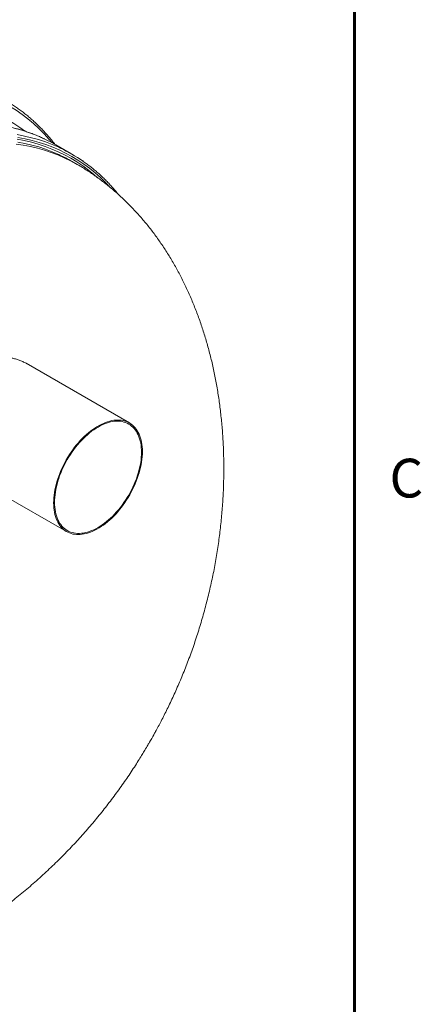
# Model space of a CAD drawing. Units: millimetres. Extents: x 5 to 415, y -10 to 292.
# Drawn here: x 394 to 413, y 149 to 196 of the extents above; entities that cross this region are included whole.
import ezdxf

# ---------------------------------------------------------------- set-up
doc = ezdxf.new("R2010")
doc.units = ezdxf.units.MM
doc.layers.add('BORDER', color=7, linetype='Continuous', lineweight=60)
doc.styles.add('SLDTEXTSTYLE0', font='TXT', dxfattribs={"width": 0.75})

msp = doc.modelspace()

# ---------------------------------------------------------------- linework, layer by layer
at = {"color": 7, "linetype": 'Continuous', "lineweight": 0}
msp.add_line((410, 287), (410, 60.20743121), dxfattribs=at)
at = {"color": 7, "linetype": 'Continuous', "lineweight": 15}
for p, q in [((396.48057048, 189.23690356), (395.72098321, 189.67540396)), ((396.73731049, 188.74228993), (396.47200402, 188.89544809)), ((399.23357749, 176.37936568), (394.29204944, 179.2320491)), ((393.12516388, 172.97766223), (396.23382129, 171.1830725))]:
    msp.add_line(p, q, dxfattribs=at)
at = {"color": 8, "linetype": 'Continuous', "lineweight": 15, "flags": 128}
for points in [[(389.40398151, 192.6665588), (389.43176143, 192.6658575), (389.80683931, 192.64857746), (390.17648142, 192.61688729), (390.54043376, 192.57080874), (390.89844628, 192.51037348), (391.25027296, 192.43562304), (391.59567207, 192.34660877), (391.93440628, 192.24339185), (392.26624284, 192.12604318), (392.59095375, 191.99464341), (392.90831589, 191.84928282), (393.2181112, 191.69006128), (393.52012682, 191.51708821), (393.81415522, 191.33048245), (394.09999439, 191.13037222), (394.3774479, 190.91689501), (394.64632514, 190.69019752), (394.90644133, 190.4504355), (395.15761777, 190.19777371), (395.39968186, 189.93238574), (395.52657019, 189.78382284)], [(389.40398151, 191.90206431), (389.76783587, 191.8925673), (390.13060845, 191.86899339), (390.48796495, 191.8313872), (390.83965958, 191.77977459), (391.18545043, 191.71419106), (391.52509965, 191.63468173), (391.85837363, 191.54130128), (392.18504312, 191.43411395), (392.50488344, 191.31319345), (392.81767458, 191.17862297), (393.1232014, 191.03049507), (393.42125375, 190.86891162), (393.71162662, 190.69398379), (393.99412028, 190.50583187), (394.22363259, 190.33883316)], [(393.79908087, 190.45761871), (394.13328173, 190.36350472), (394.46086116, 190.25556434), (394.78159465, 190.13387154), (395.09526239, 189.99850974), (395.18713125, 189.95563945)], [(393.86523481, 189.94333323), (394.20890477, 189.87764513), (394.54647052, 189.79813512), (394.87770071, 189.70485769), (395.20236832, 189.59787678), (395.52025085, 189.4772657), (395.83113043, 189.34310711), (396.13479401, 189.19549296), (396.43103346, 189.03452442), (396.71964576, 188.8603118), (397.00043312, 188.6729745), (397.27320309, 188.47264091), (397.53776872, 188.25944834), (397.69795282, 188.1205599)], [(393.87132269, 190.16561865), (394.2180749, 190.09934142), (394.55866814, 190.01911832), (394.892869, 189.92500432), (395.22044843, 189.81706394), (395.54118192, 189.69537115), (395.85484966, 189.56000934), (395.94671851, 189.51713906)], [(393.89754621, 189.81178032), (394.23967505, 189.74638678), (394.57572705, 189.66723332), (394.9054719, 189.57437418), (395.2286836, 189.467873), (395.54514065, 189.34780278), (395.85462615, 189.21424579), (395.90603891, 189.19043603)], [(393.90363409, 190.03406574), (394.24884518, 189.96808307), (394.58792467, 189.88821652), (394.92064019, 189.79452081), (395.24676371, 189.68706016), (395.56607172, 189.56590822), (395.87834538, 189.43114802), (396.18337068, 189.28287193), (396.48093856, 189.12118155), (396.77084509, 188.94618771), (397.05289158, 188.75801033), (397.32688473, 188.55677839), (397.59263676, 188.34262979), (397.84996554, 188.11571132), (398.0986947, 187.87617847), (398.33482886, 187.62838499)], [(393.81488148, 189.71021094), (394.16285268, 189.65862215), (394.50498152, 189.59322861), (394.84103352, 189.51407515), (395.17077837, 189.42121601), (395.49399007, 189.31471483), (395.81044712, 189.19464461), (396.11993262, 189.06108763), (396.42223448, 188.91413543), (396.7171455, 188.75388871), (396.73735674, 188.74226323)]]:
    msp.add_lwpolyline(points, dxfattribs=at)
at = {"color": 7, "linetype": 'Continuous', "lineweight": 15, "flags": 128}
for points in [[(395.61237905, 172.55660692), (395.61485627, 172.43968745), (395.62228214, 172.3259012), (395.63463933, 172.2155139), (395.65189898, 172.10878338), (395.67402076, 172.00595891), (395.70095302, 171.90728064), (395.73263285, 171.81297904), (395.76898627, 171.72327436), (395.80992836, 171.63837611), (395.85536351, 171.55848256), (395.9051856, 171.48378032), (395.95927827, 171.41444385), (396.01751518, 171.3506351), (396.07976032, 171.29250308), (396.14586831, 171.24018358), (396.21568476, 171.19379879), (396.28904659, 171.15345703), (396.36578249, 171.11925253), (396.44571321, 171.09126519), (396.52865209, 171.06956035), (396.61440541, 171.05418872), (396.70277289, 171.04518619), (396.79354815, 171.04257379), (396.88651917, 171.04635763), (396.98146883, 171.05652887), (397.07817535, 171.07306374), (397.17641288, 171.09592364), (397.27595198, 171.12505517), (397.37656017, 171.16039029), (397.47800248, 171.20184648), (397.58004197, 171.24932691), (397.68244035, 171.3027207), (397.78495843, 171.36190313), (397.88735681, 171.42673599), (397.9893963, 171.49706785), (398.09083861, 171.57273445), (398.1914468, 171.65355907), (398.2909859, 171.73935294), (398.38922343, 171.82991568), (398.48592995, 171.92503579), (398.58087961, 172.02449109), (398.67385063, 172.12804931), (398.76462589, 172.23546859), (398.85299337, 172.34649804), (398.93874669, 172.46087835), (399.02168557, 172.57834238), (399.10161629, 172.69861577), (399.17835219, 172.82141764), (399.25171402, 172.94646117), (399.32153047, 173.07345432), (399.38763846, 173.20210048), (399.4498836, 173.33209921), (399.50812051, 173.46314687), (399.56221318, 173.5949374), (399.61203527, 173.72716301), (399.65747042, 173.85951486), (399.69841251, 173.99168385), (399.73476593, 174.12336129), (399.76644576, 174.25423964), (399.79337802, 174.38401324), (399.8154998, 174.51237897), (399.83275945, 174.63903705), (399.84511664, 174.76369166), (399.85254251, 174.88605165), (399.85501973, 175.00583126), (399.85254251, 175.12275073), (399.84511664, 175.23653699), (399.83275945, 175.34692429), (399.8154998, 175.45365481), (399.79337802, 175.55647928), (399.76644576, 175.65515754), (399.73476593, 175.74945914), (399.69841251, 175.83916382), (399.65747042, 175.92406208), (399.61203527, 176.00395562), (399.56221318, 176.07865787), (399.50812051, 176.14799433), (399.4498836, 176.21180309), (399.38763846, 176.2699351), (399.32153047, 176.3222546), (399.25171402, 176.3686394), (399.17835219, 176.40898115), (399.10161629, 176.44318565), (399.02168557, 176.471173), (398.93874669, 176.49287783), (398.85299337, 176.50824947), (398.76462589, 176.51725199), (398.67385063, 176.51986439), (398.58087961, 176.51608055), (398.48592995, 176.50590932), (398.38922343, 176.48937444), (398.2909859, 176.46651455), (398.1914468, 176.43738302), (398.09083861, 176.4020479), (397.9893963, 176.36059171), (397.88735681, 176.31311127), (397.78495843, 176.25971749), (397.68244035, 176.20053506), (397.58004197, 176.1357022), (397.47800248, 176.06537034), (397.37656017, 175.98970373), (397.27595198, 175.90887911), (397.17641288, 175.82308524), (397.07817535, 175.7325225), (396.98146883, 175.6374024), (396.88651917, 175.53794709), (396.79354815, 175.43438887), (396.70277289, 175.32696959), (396.61440541, 175.21594014), (396.52865209, 175.10155983), (396.44571321, 174.98409581), (396.36578249, 174.86382241), (396.28904659, 174.74102054), (396.21568476, 174.61597701), (396.14586831, 174.48898386), (396.07976032, 174.3603377), (396.01751518, 174.23033898), (395.95927827, 174.09929132), (395.9051856, 173.96750078), (395.85536351, 173.83527518), (395.80992836, 173.70292332), (395.76898627, 173.57075433), (395.73263285, 173.43907689), (395.70095302, 173.30819854), (395.67402076, 173.17842495), (395.65189898, 173.05005921), (395.63463933, 172.92340113), (395.62228214, 172.79874653), (395.61485627, 172.67638653), (395.61237905, 172.55660692)], [(395.65480545, 172.58109917), (395.65730957, 172.46475143), (395.6648159, 172.35157519), (395.67730634, 172.24184308), (395.69475082, 172.13581946), (395.7171073, 172.03375975), (395.74432193, 171.93590983), (395.77632914, 171.84250542), (395.81305183, 171.75377153), (395.85440153, 171.66992195), (395.90027862, 171.59115867), (395.95057258, 171.51767143), (396.00516225, 171.44963728), (396.06391612, 171.38722012), (396.12669265, 171.3305703), (396.19334059, 171.27982432), (396.26369939, 171.23510441), (396.33759955, 171.19651832), (396.41486304, 171.164159), (396.49530372, 171.1381044), (396.5787278, 171.1184173), (396.66493431, 171.10514512), (396.75371557, 171.09831984), (396.8448577, 171.0979579), (396.93814112, 171.10406017), (397.03334112, 171.11661195), (397.13022833, 171.135583), (397.22856937, 171.16092762), (397.3281273, 171.19258475), (397.4286623, 171.23047813), (397.52993215, 171.27451647), (397.6316929, 171.32459368), (397.73369939, 171.3805891), (397.83570588, 171.44236786), (397.93746663, 171.50978112), (398.03873648, 171.58266647), (398.13927148, 171.66084832), (398.23882941, 171.74413833), (398.33717045, 171.83233585), (398.43405766, 171.9252284), (398.52925766, 172.02259219), (398.62254108, 172.12419267), (398.71368321, 172.22978507), (398.80246447, 172.33911502), (398.88867098, 172.45191911), (398.97209506, 172.56792561), (399.05253574, 172.68685504), (399.12979923, 172.80842088), (399.20369939, 172.93233029), (399.27405819, 173.05828474), (399.34070613, 173.1859808), (399.40348266, 173.31511084), (399.46223653, 173.44536378), (399.5168262, 173.57642582), (399.56712016, 173.70798123), (399.61299725, 173.83971308), (399.65434695, 173.971304), (399.69106964, 174.102437), (399.72307685, 174.23279615), (399.75029148, 174.36206742), (399.77264796, 174.48993937), (399.79009244, 174.61610395), (399.80258288, 174.74025722), (399.81008921, 174.86210009), (399.81259333, 174.98133902), (399.81008921, 175.09768675), (399.80258288, 175.210863), (399.79009244, 175.32059511), (399.77264796, 175.42661873), (399.75029148, 175.52867843), (399.72307685, 175.62652836), (399.69106964, 175.71993277), (399.65434695, 175.80866665), (399.61299725, 175.89251623), (399.56712016, 175.97127952), (399.5168262, 176.04476675), (399.46223653, 176.1128009), (399.40348266, 176.17521807), (399.34070613, 176.23186788), (399.27405819, 176.28261387), (399.20369939, 176.32733377), (399.12979923, 176.36591986), (399.05253574, 176.39827919), (398.97209506, 176.42433378), (398.88867098, 176.44402088), (398.80246447, 176.45729306), (398.71368321, 176.46411834), (398.62254108, 176.46448028), (398.52925766, 176.45837801), (398.43405766, 176.44582623), (398.33717045, 176.42685518), (398.23882941, 176.40151056), (398.13927148, 176.36985343), (398.03873648, 176.33196005), (397.93746663, 176.28792171), (397.83570588, 176.23784451), (397.73369939, 176.18184908), (397.6316929, 176.12007032), (397.52993215, 176.05265707), (397.4286623, 175.97977172), (397.3281273, 175.90158986), (397.22856937, 175.81829985), (397.13022833, 175.73010233), (397.03334112, 175.63720978), (396.93814112, 175.53984599), (396.8448577, 175.43824551), (396.75371557, 175.33265311), (396.66493431, 175.22332317), (396.5787278, 175.11051907), (396.49530372, 174.99451257), (396.41486304, 174.87558315), (396.33759955, 174.7540173), (396.26369939, 174.6301079), (396.19334059, 174.50415345), (396.12669265, 174.37645739), (396.06391612, 174.24732734), (396.00516225, 174.1170744), (395.95057258, 173.98601236), (395.90027862, 173.85445695), (395.85440153, 173.72272511), (395.81305183, 173.59113418), (395.77632914, 173.46000118), (395.74432193, 173.32964203), (395.7171073, 173.20037076), (395.69475082, 173.07249881), (395.67730634, 172.94633423), (395.6648159, 172.82218096), (395.65730957, 172.70033809), (395.65480545, 172.58109917)]]:
    msp.add_lwpolyline(points, dxfattribs=at)
at = {"color": 7, "linetype": 'Continuous', "lineweight": 15}
for centre, radius, start, end in [((391.96495636, 183.16874287), 7.51294724, 60.003934258, 64.60331057), ((392.72551017, 182.73223483), 7.51073289, 55.324956446, 64.603452806), ((392.76538154, 182.47433201), 7.4141609, 60.004086605, 64.937759466)]:
    msp.add_arc(centre, radius, start, end, dxfattribs=at)
for points, knots in [([(395.6769563, 189.6983972), (395.6566419, 189.72495898), (395.58839994, 189.81418772), (395.46811426, 189.9609455), (395.31630217, 190.13868925), (395.16053231, 190.31106668), (395.00115253, 190.47839893), (394.83813142, 190.64054682), (394.67153929, 190.79749673), (394.50142006, 190.94920508), (394.3278224, 191.09563461), (394.15080263, 191.2367639), (393.97038152, 191.37251225), (393.78671379, 191.50302965), (393.5994536, 191.62761154), (393.46456263, 191.71391583), (393.39116899, 191.75706289), (393.38231443, 191.76226836)], [0, 0, 0, 0, 0.0313779114, 0.1054075099, 0.179379145, 0.2532937306, 0.3271527557, 0.4009582982, 0.4747130283, 0.5484202015, 0.6220836391, 0.6957076981, 0.7692972295, 0.8428575253, 0.916394257, 0.9899134043, 1, 1, 1, 1]), ([(395.18213161, 189.95762323), (395.16670077, 189.96514138), (395.0856412, 190.00463492), (394.93598567, 190.07061308), (394.73310852, 190.15529349), (394.5271, 190.23391012), (394.3183307, 190.30702131), (394.1067732, 190.37445062), (393.89250788, 190.43622018), (393.6755874, 190.4923006), (393.45607301, 190.54267808), (393.23402488, 190.58733643), (393.00950469, 190.62626197), (392.78257492, 190.65944224), (392.55329903, 190.68686645), (392.32174142, 190.7085254), (392.08796734, 190.72441144), (391.85204304, 190.73451909), (391.61403508, 190.73884277), (391.37401268, 190.73738536), (391.13203889, 190.73012649), (390.88820312, 190.71714092), (390.64249954, 190.69815677), (390.42114626, 190.67671061), (390.28102037, 190.65908372), (390.22399209, 190.65190994)], [0, 0, 0, 0, 0.0107083336, 0.0562518259, 0.1017984245, 0.147349184, 0.192905094, 0.238467065, 0.2840359169, 0.3296123705, 0.3751970407, 0.4207904327, 0.4663929408, 0.5120048493, 0.5576263359, 0.6032574768, 0.648898253, 0.6945485586, 0.7402082095, 0.7858769526, 0.8315544756, 0.8772404167, 0.922934374, 0.9686359147, 1, 1, 1, 1]), ([(398.70383274, 187.30714375), (398.68769521, 187.32765253), (398.62424817, 187.40828577), (398.50959393, 187.54398722), (398.35991122, 187.71414347), (398.20628045, 187.8788985), (398.04908054, 188.03863654), (397.88826562, 188.19319577), (397.72391354, 188.34257733), (397.55603659, 188.48668635), (397.38479004, 188.62565865), (397.20982702, 188.75881309), (397.0824407, 188.85207593), (397.01240411, 188.89932585), (397.00289658, 188.90574007)], [0, 0, 0, 0, 0.0325193759, 0.127854658, 0.2231696422, 0.3184646822, 0.4137403557, 0.5089974715, 0.6042370715, 0.6994604286, 0.7946690379, 0.8898646038, 0.9850490213, 1, 1, 1, 1]), ([(400.19601309, 161.11196582), (400.26435406, 161.23151239), (400.3608266, 161.40026854), (400.50021962, 161.65278603), (400.61866675, 161.87139848), (400.75735622, 162.13424456), (400.90034443, 162.41287193), (401.04703862, 162.70746496), (401.19503504, 163.01429662), (401.34290768, 163.33131991), (401.48956931, 163.65696179), (401.63419918, 163.99004515), (401.77615574, 164.32964796), (401.91492368, 164.67502103), (402.05007973, 165.0255345), (402.18127021, 165.38064362), (402.30819515, 165.7398642), (402.4305967, 166.10275383), (402.54825174, 166.4689007), (402.66096667, 166.83791623), (402.7685737, 167.2094303), (402.87092811, 167.58308836), (402.96790612, 167.95854958), (403.05940307, 168.3354857), (403.14533192, 168.71358027), (403.22562186, 169.09252798), (403.30021697, 169.47203406), (403.36907512, 169.85181363), (403.43216684, 170.23159106), (403.48947432, 170.61109924), (403.54099059, 170.99007901), (403.5867187, 171.36827857), (403.62667105, 171.74545317), (403.66086885, 172.12136491), (403.6893415, 172.49578281), (403.71212618, 172.86848311), (403.72926731, 173.23924982), (403.74081605, 173.60787555), (403.74682976, 173.9741624), (403.74737139, 174.33792314), (403.74250876, 174.69898232), (403.7323138, 175.05717741), (403.71686167, 175.4123599), (403.69622983, 175.76439617), (403.67049706, 176.11316816), (403.6397424, 176.45857373), (403.60404416, 176.80052679), (403.56347889, 177.13895698), (403.51812047, 177.47380913), (403.46803921, 177.80504235), (403.4133011, 178.13262887), (403.35396723, 178.45655269), (403.2900932, 178.776808), (403.22172883, 179.0933975), (403.14891794, 179.40633068), (403.07169825, 179.71562203), (402.99010144, 180.02128934), (402.90415337, 180.32335193), (402.81387435, 180.62182914), (402.71927957, 180.91673878), (402.62037962, 181.20809572), (402.51718107, 181.49591072), (402.40968715, 181.78018925), (402.29789853, 182.06093053), (402.1818141, 182.33812671), (402.06143188, 182.61176218), (401.93674991, 182.88181299), (401.80776724, 183.14824647), (401.67448492, 183.41102097), (401.53690698, 183.67008573), (401.3950415, 183.92538091), (401.24890235, 184.17683651), (401.09850888, 184.42437512), (400.94388665, 184.66791246), (400.78506839, 184.90735762), (400.62209635, 185.14261141), (400.4550229, 185.37356777), (400.28391014, 185.60011622), (400.10883027, 185.8221428), (399.92986666, 186.03953035), (399.74711457, 186.25215901), (399.56068227, 186.45990639), (399.37069268, 186.66264721), (399.17728579, 186.86025244), (398.98062209, 187.05258777), (398.78088705, 187.23951176), (398.57829646, 187.42087412), (398.37310183, 187.5965146), (398.16559454, 187.76626437), (397.9561063, 187.92994911), (397.74500419, 188.08740148), (397.53267472, 188.23845948), (397.31950821, 188.38303714), (397.10583948, 188.52094008), (396.91176309, 188.64046506), (396.78872566, 188.71227982), (396.73731049, 188.74228993)], [0, 0, 0, 0, 0.0128780668, 0.0181791345, 0.0269751634, 0.0361312165, 0.045972936, 0.0562637893, 0.0669087329, 0.0778318393, 0.088978902, 0.1003093707, 0.1117920753, 0.1234020106, 0.1351186446, 0.1469248481, 0.1588058005, 0.1707483942, 0.1827408254, 0.1947723204, 0.2068329533, 0.2189135257, 0.2310054848, 0.2431008653, 0.2551922445, 0.2672727025, 0.2793357854, 0.2913754686, 0.3033861204, 0.3153624676, 0.3272995633, 0.3391927596, 0.3510376862, 0.3628302366, 0.374566562, 0.3862430741, 0.3978564564, 0.4094036821, 0.4208820397, 0.4322891623, 0.4436230593, 0.4548821485, 0.4660652867, 0.4771717944, 0.4882014755, 0.4991546283, 0.5100320474, 0.5208350168, 0.5315652926, 0.5422250774, 0.5528169862, 0.5633440062, 0.5738094506, 0.5842169086, 0.5945701933, 0.6048732881, 0.6151302926, 0.6253453702, 0.6355226963, 0.6456664096, 0.6557805646, 0.665869088, 0.6759357372, 0.6859840622, 0.6960173697, 0.7060386917, 0.7160507559, 0.7260559606, 0.736056353, 0.7460536115, 0.756049034, 0.7660435302, 0.776037467, 0.7860311101, 0.7960243757, 0.8060166422, 0.816006957, 0.8259941591, 0.8359768558, 0.845953468, 0.8559222711, 0.8658814238, 0.875828975, 0.8857628385, 0.8956807253, 0.9055800292, 0.9154576737, 0.9253099472, 0.9351323793, 0.9449197437, 0.954666289, 0.9643662886, 0.9740149396, 0.9836095348, 0.9931507149, 1, 1, 1, 1]), ([(391.68813292, 174.82202599), (391.65079669, 174.92298232), (391.57587209, 175.12557677), (391.50200119, 175.39010048), (391.45162865, 175.60653653), (391.41876657, 175.77258653), (391.39121704, 175.94024523), (391.36936565, 176.10761416), (391.35318756, 176.27394529), (391.34130174, 176.45872491), (391.33622672, 176.66337091), (391.34107493, 176.8869618), (391.35537446, 177.09161887), (391.37662589, 177.27697813), (391.40661872, 177.47031077), (391.45198973, 177.68800273), (391.51840296, 177.92629976), (391.60124076, 178.15807805), (391.69954574, 178.37724974), (391.81371692, 178.58339441), (391.9427319, 178.77310054), (392.06399399, 178.91805286), (392.16882098, 179.0243633), (392.27063097, 179.11642524), (392.39866239, 179.21483084), (392.55595933, 179.31109414), (392.72280424, 179.38946343), (392.89121827, 179.446101), (393.06011184, 179.48287336), (393.22673947, 179.50123811), (393.3967852, 179.5025057), (393.56906599, 179.48649135), (393.74329452, 179.45299048), (393.91757776, 179.40254402), (394.09047482, 179.33433191), (394.22584128, 179.27095983), (394.30169007, 179.22482994), (394.32227888, 179.21230819)], [0, 0, 0, 0, 0.0435490887, 0.0873922832, 0.1097862769, 0.1321801971, 0.1547386875, 0.1772970503, 0.199201849, 0.2211064839, 0.2508996133, 0.2807191841, 0.3105093087, 0.3333539242, 0.3561981213, 0.3901764109, 0.4247154076, 0.4592513252, 0.494403718, 0.5283910174, 0.5631468255, 0.59789931, 0.6157040172, 0.6335085566, 0.6633715969, 0.6938444541, 0.7243172592, 0.7554263308, 0.7834653469, 0.8119722162, 0.8404804888, 0.8694551568, 0.8988455113, 0.9286665493, 0.9584894659, 0.9887321582, 1, 1, 1, 1]), ([(374.53911463, 150.28972044), (374.60873818, 150.25010756), (374.74662646, 150.17165492), (374.9588288, 150.05846603), (375.17477739, 149.94871388), (375.39695934, 149.84182881), (375.62518604, 149.73800067), (375.85932987, 149.63754991), (376.09913343, 149.540789), (376.34428072, 149.44803987), (376.59441128, 149.35960709), (376.8491494, 149.27576842), (377.10812363, 149.19676715), (377.37098095, 149.12281004), (377.63739391, 149.05406854), (377.9070628, 148.99068189), (378.17971455, 148.93276114), (378.45510001, 148.88039305), (378.73299088, 148.83364364), (379.01317704, 148.7925611), (379.29546445, 148.75717831), (379.57967381, 148.72751489), (379.8656398, 148.70357907), (380.15321073, 148.68536932), (380.44224796, 148.67287594), (380.73262572, 148.66608259), (381.02423328, 148.66496764), (381.31697547, 148.6695058), (381.61076971, 148.67966967), (381.90554522, 148.69543088), (382.20124264, 148.7167612), (382.49781647, 148.74363397), (382.79523286, 148.7760251), (383.09346883, 148.81391407), (383.39251147, 148.85728482), (383.69235696, 148.90612647), (383.9930096, 148.96043402), (384.2944807, 149.02020884), (384.59678745, 149.08545911), (384.89995165, 149.15620008), (385.20399849, 149.23245427), (385.50895514, 149.31425145), (385.81484937, 149.40162861), (386.12170809, 149.49462969), (386.42955579, 149.59330521), (386.73841305, 149.6977118), (387.04829495, 149.80791151), (387.35920953, 149.92397107), (387.67115628, 150.04596099), (387.98412471, 150.17395457), (388.29809303, 150.30802676), (388.61302697, 150.44825309), (388.92887885, 150.59470839), (389.24558685, 150.74746569), (389.56307458, 150.90659508), (389.88125096, 151.07216263), (390.20001041, 151.24422955), (390.51923343, 151.42285141), (390.83878745, 151.60807767), (391.15852794, 151.79995134), (391.47829986, 151.99850895), (391.79793921, 152.20378074), (392.11727475, 152.41579108), (392.43612973, 152.63455912), (392.75432366, 152.86009956), (393.07167395, 153.09242366), (393.38799747, 153.33154029), (393.70311199, 153.57745716), (394.01683744, 153.83018208), (394.32899708, 154.08972439), (394.63941866, 154.35609654), (394.94793558, 154.62931602), (395.25438834, 154.90940763), (395.55862626, 155.19640661), (395.86051002, 155.49036286), (396.15991502, 155.79134669), (396.4460664, 156.08838157), (396.71879507, 156.38027496), (396.97790926, 156.66576575), (397.23310965, 156.95525487), (397.48421391, 157.24854994), (397.73104604, 157.54544925), (397.97342567, 157.84572772), (398.21116066, 158.14912464), (398.44402979, 158.45531632), (398.67175628, 158.76387137), (398.89394767, 159.07415128), (399.10995164, 159.3850716), (399.3184451, 159.69442507), (399.51595574, 159.99644238), (399.69258887, 160.274538), (399.84311926, 160.51775239), (399.98193179, 160.7470265), (400.09685265, 160.94087798), (400.17055739, 161.06804547), (400.19601309, 161.11196582)], [0, 0, 0, 0, 0.009210369, 0.0182409826, 0.0273686794, 0.0365957364, 0.0459240447, 0.0553512156, 0.0648714303, 0.0744764781, 0.0841568506, 0.0939027033, 0.1037045638, 0.1135537508, 0.123442547, 0.1333641985, 0.1433128224, 0.1532832831, 0.1632710776, 0.1732722478, 0.1832833248, 0.193301301, 0.2033236229, 0.2133481975, 0.2233734032, 0.2333980476, 0.2434214184, 0.2534435183, 0.2634648436, 0.2734860816, 0.2835085603, 0.2935340716, 0.30356485, 0.3136035478, 0.3236532088, 0.3337172375, 0.3437993682, 0.3539036306, 0.364034315, 0.3741959342, 0.384393185, 0.3946309066, 0.4049140382, 0.4152475733, 0.4256365136, 0.4360858199, 0.4466003629, 0.4571848726, 0.4678438879, 0.4785817069, 0.4894023407, 0.5003094687, 0.5113064007, 0.5223960453, 0.5335808851, 0.5448629632, 0.5562438787, 0.567724794, 0.5793064527, 0.5909892089, 0.6027730655, 0.6146577217, 0.6266426261, 0.6387270352, 0.6509100733, 0.6631907942, 0.6755682408, 0.6880415041, 0.7006097802, 0.7132724276, 0.7260290273, 0.7388794499, 0.7518239375, 0.7648632106, 0.777998614, 0.7912323228, 0.8045676392, 0.8165710522, 0.8285918198, 0.8406238916, 0.8526619252, 0.8647001821, 0.8767323275, 0.8887510383, 0.9007472536, 0.9127082659, 0.92461551, 0.9364377979, 0.9481141873, 0.9595038001, 0.9701863504, 0.9789245548, 0.9862537059, 0.9952523863, 1, 1, 1, 1])]:
    msp.add_open_spline(points, degree=3, knots=knots, dxfattribs=at)
at = {"layer": 'BORDER'}
msp.add_line((410, 9.83584124), (410, 287), dxfattribs=at)

# ---------------------------------------------------------------- texts
at = {"color": 7, "linetype": 'Continuous', "lineweight": 0, "insert": (411.66666667, 174.6680204), "char_height": 1.85208333, "attachment_point": 1, "style": 'SLDTEXTSTYLE0'}
msp.add_mtext('C', dxfattribs=at)

doc.saveas('drawing.dxf')
